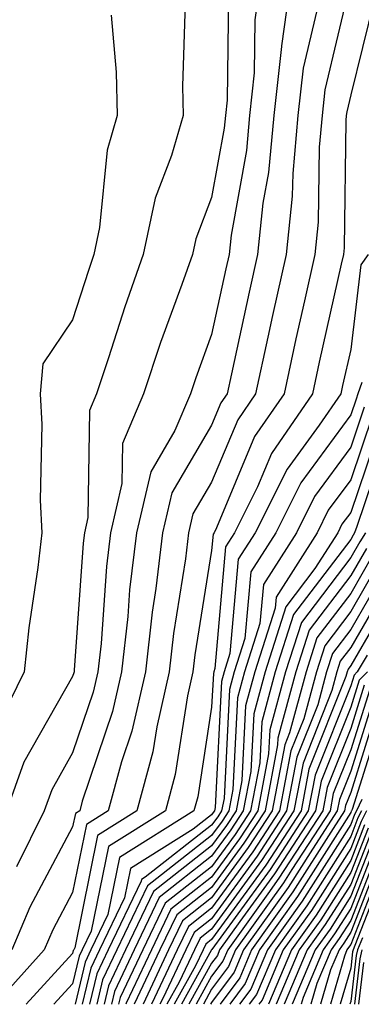
# Model space of a CAD drawing. Units: inches. Extents: x 1008083 to 1010723, y 7250378 to 7253018.
# Drawn here: x 1009114 to 1009139, y 7250378 to 7250449 of the extents above; entities that cross this region are included whole.
import ezdxf

# ---------------------------------------------------------------- set-up
doc = ezdxf.new("R2010")
doc.units = ezdxf.units.IN
doc.header["$MEASUREMENT"] = 0
doc.layers.add('Contour_10087250', color=7, linetype='Continuous', true_color=0x5e3577)

msp = doc.modelspace()

# ---------------------------------------------------------------- linework, layer by layer
at = {"layer": 'Contour_10087250'}
for points in [[(1009133.773, 7250451.92, 3013), (1009133.079, 7250446.949, 3013), (1009133.069, 7250446.901, 3013), (1009132.513, 7250441.92, 3013), (1009132.142, 7250437.828, 3013), (1009131.741, 7250435.611, 3013), (1009131.351, 7250431.92, 3013), (1009130.755, 7250429.215, 3013), (1009129.485, 7250423.356, 3013), (1009129.173, 7250421.92, 3013), (1009128.714, 7250421.256, 3013), (1009128.05, 7250419.664, 3013), (1009125.189, 7250414.781, 3013), (1009124.515, 7250411.92, 3013), (1009124.036, 7250407.906, 3013), (1009123.763, 7250406.207, 3013), (1009123.284, 7250401.92, 3013), (1009122.318, 7250397.652, 3013), (1009121.566, 7250395.436, 3013), (1009120.609, 7250391.92, 3013), (1009119.036, 7250390.934, 3013), (1009118.05, 7250386.051, 3013), (1009116.614, 7250383.356, 3013), (1009116.009, 7250381.92, 3013), (1009112.482, 7250378, 3013)], [(1009131.595, 7250451.92, 3012), (1009131.165, 7250448.805, 3012), (1009131.116, 7250444.986, 3012), (1009130.775, 7250441.92, 3012), (1009130.55, 7250439.42, 3012), (1009129.446, 7250433.317, 3012), (1009129.3, 7250431.92, 3012), (1009129.075, 7250430.895, 3012), (1009128.05, 7250426.188, 3012), (1009126.907, 7250423.063, 3012), (1009126.526, 7250421.92, 3012), (1009125.413, 7250419.283, 3012), (1009123.665, 7250416.305, 3012), (1009122.65, 7250411.92, 3012), (1009122.151, 7250407.818, 3012), (1009122.015, 7250405.885, 3012), (1009121.575, 7250401.92, 3012), (1009120.921, 7250399.049, 3012), (1009118.743, 7250392.613, 3012), (1009118.558, 7250391.92, 3012), (1009118.245, 7250391.725, 3012), (1009118.05, 7250390.768, 3012), (1009114.974, 7250384.996, 3012), (1009113.675, 7250381.92, 3012)], [(1009138.05, 7250451.656, 3015), (1009136.194, 7250443.776, 3015), (1009135.989, 7250441.92, 3015), (1009135.784, 7250439.654, 3015), (1009135.716, 7250434.254, 3015), (1009135.462, 7250431.92, 3015), (1009134.73, 7250428.6, 3015), (1009134.114, 7250425.856, 3015), (1009133.255, 7250421.92, 3015), (1009131.136, 7250418.834, 3015), (1009128.392, 7250412.262, 3015), (1009128.226, 7250411.92, 3015), (1009128.157, 7250411.813, 3015), (1009128.05, 7250410.631, 3015), (1009126.839, 7250403.131, 3015), (1009126.702, 7250401.92, 3015), (1009126.312, 7250400.182, 3015), (1009125.433, 7250394.537, 3015), (1009124.72, 7250391.92, 3015), (1009120.618, 7250389.352, 3015), (1009119.388, 7250383.258, 3015), (1009118.743, 7250381.92, 3015), (1009118.519, 7250381.451, 3015), (1009118.05, 7250379.469, 3015), (1009116.708, 7250378, 3015)], [(1009129.261, 7250450.709, 3011), (1009129.163, 7250443.033, 3011), (1009129.036, 7250441.92, 3011), (1009128.958, 7250441.012, 3011), (1009128.05, 7250436.022, 3011), (1009126.907, 7250433.063, 3011), (1009126.663, 7250431.92, 3011), (1009125.901, 7250429.772, 3011), (1009124.378, 7250425.592, 3011), (1009123.148, 7250421.92, 3011), (1009121.634, 7250418.336, 3011), (1009121.595, 7250415.465, 3011), (1009120.775, 7250411.92, 3011), (1009120.482, 7250409.488, 3011), (1009120.091, 7250403.961, 3011), (1009119.866, 7250401.92, 3011), (1009119.525, 7250400.445, 3011), (1009118.05, 7250396.08, 3011), (1009116.546, 7250393.424, 3011), (1009115.999, 7250391.92, 3011), (1009114.007, 7250387.877, 3011)], [(1009126.136, 7250450.006, 3010), (1009125.941, 7250444.029, 3010), (1009125.989, 7250441.92, 3010), (1009125.169, 7250439.039, 3010), (1009123.987, 7250435.983, 3010), (1009123.118, 7250431.92, 3010), (1009121.8, 7250428.17, 3010), (1009120.628, 7250424.498, 3010), (1009119.769, 7250421.92, 3010), (1009119.261, 7250420.709, 3010), (1009119.153, 7250413.024, 3010), (1009118.9, 7250411.92, 3010), (1009118.802, 7250411.168, 3010), (1009118.167, 7250402.037, 3010), (1009118.157, 7250401.92, 3010), (1009118.138, 7250401.832, 3010), (1009118.05, 7250401.588, 3010), (1009114.544, 7250395.426, 3010), (1009113.284, 7250391.92, 3010)], [(1009139.739, 7250450.231, 3016), (1009138.05, 7250443.424, 3016), (1009137.767, 7250442.203, 3016), (1009137.728, 7250441.92, 3016), (1009137.698, 7250441.568, 3016), (1009137.571, 7250432.399, 3016), (1009137.523, 7250431.92, 3016), (1009137.366, 7250431.236, 3016), (1009135.794, 7250424.176, 3016), (1009135.296, 7250421.92, 3016), (1009132.347, 7250417.623, 3016), (1009131.341, 7250415.211, 3016), (1009129.7, 7250411.92, 3016), (1009129.056, 7250410.914, 3016), (1009128.284, 7250402.154, 3016), (1009128.206, 7250401.92, 3016), (1009128.177, 7250401.793, 3016), (1009128.05, 7250399.361, 3016), (1009127.044, 7250392.926, 3016), (1009126.771, 7250391.92, 3016), (1009121.419, 7250388.551, 3016), (1009120.589, 7250384.459, 3016), (1009119.368, 7250381.92, 3016), (1009118.948, 7250381.022, 3016), (1009118.224, 7250378, 3016)], [(1009120.823, 7250449.147, 3009), (1009121.175, 7250445.045, 3009), (1009121.243, 7250441.92, 3009), (1009120.54, 7250439.43, 3009), (1009119.993, 7250433.863, 3009), (1009119.583, 7250431.92, 3009), (1009119.183, 7250430.787, 3009), (1009118.05, 7250427.242, 3009), (1009115.901, 7250424.068, 3009), (1009115.706, 7250421.92, 3009), (1009115.843, 7250419.713, 3009), (1009115.716, 7250414.254, 3009), (1009115.843, 7250411.92, 3009), (1009115.55, 7250409.42, 3009), (1009114.896, 7250405.074, 3009), (1009114.554, 7250401.92, 3009), (1009112.415, 7250397.555, 3009)], [(1009135.609, 7250449.479, 3014), (1009134.632, 7250445.338, 3014), (1009134.251, 7250441.92, 3014), (1009133.88, 7250437.75, 3014), (1009133.851, 7250436.119, 3014), (1009133.411, 7250431.92, 3014), (1009132.435, 7250427.535, 3014), (1009132.103, 7250425.973, 3014), (1009131.214, 7250421.92, 3014), (1009129.925, 7250420.045, 3014), (1009128.05, 7250415.553, 3014), (1009126.702, 7250413.268, 3014), (1009126.39, 7250411.92, 3014), (1009126.165, 7250410.035, 3014), (1009125.296, 7250404.674, 3014), (1009124.993, 7250401.92, 3014), (1009124.095, 7250397.965, 3014), (1009123.812, 7250396.158, 3014), (1009122.659, 7250391.92, 3014), (1009119.827, 7250390.143, 3014), (1009118.196, 7250382.067, 3014), (1009118.128, 7250381.92, 3014), (1009118.099, 7250381.871, 3014), (1009118.05, 7250381.656, 3014), (1009114.709, 7250378, 3014)], [(1009139.31, 7250431.92, 3017), (1009138.773, 7250431.197, 3017), (1009138.05, 7250425.104, 3017), (1009137.474, 7250422.496, 3017), (1009137.337, 7250421.92, 3017), (1009135.794, 7250419.664, 3017), (1009133.47, 7250416.5, 3017), (1009131.185, 7250411.92, 3017), (1009129.964, 7250410.006, 3017), (1009129.359, 7250403.229, 3017), (1009128.948, 7250401.92, 3017), (1009128.753, 7250401.217, 3017), (1009128.294, 7250392.164, 3017), (1009128.245, 7250391.92, 3017), (1009128.167, 7250391.803, 3017), (1009128.05, 7250391.637, 3017), (1009126.732, 7250390.602, 3017), (1009122.21, 7250387.76, 3017), (1009121.78, 7250385.651, 3017), (1009119.984, 7250381.92, 3017), (1009119.368, 7250380.602, 3017), (1009118.747, 7250378, 3017)], [(1009138.86, 7250422.731, 3018), (1009138.577, 7250421.92, 3018), (1009138.441, 7250421.529, 3018), (1009138.05, 7250420.397, 3018), (1009134.456, 7250415.514, 3018), (1009132.669, 7250411.92, 3018), (1009130.872, 7250409.098, 3018), (1009130.443, 7250404.313, 3018), (1009129.681, 7250401.92, 3018), (1009129.339, 7250400.631, 3018), (1009128.939, 7250392.809, 3018), (1009128.763, 7250391.92, 3018), (1009128.489, 7250391.481, 3018), (1009128.05, 7250390.885, 3018), (1009123.265, 7250387.135, 3018), (1009123.001, 7250386.969, 3018), (1009122.982, 7250386.852, 3018), (1009120.609, 7250381.92, 3018), (1009119.788, 7250380.182, 3018), (1009119.268, 7250378, 3018)], [(1009139.026, 7250420.943, 3019), (1009138.05, 7250418.063, 3019), (1009135.452, 7250414.518, 3019), (1009134.153, 7250411.92, 3019), (1009131.771, 7250408.199, 3019), (1009131.526, 7250405.397, 3019), (1009130.423, 7250401.92, 3019), (1009129.915, 7250400.055, 3019), (1009129.583, 7250393.453, 3019), (1009129.29, 7250391.92, 3019), (1009128.802, 7250391.168, 3019), (1009128.05, 7250390.143, 3019), (1009123.441, 7250386.529, 3019), (1009121.234, 7250381.92, 3019), (1009120.208, 7250379.762, 3019), (1009119.788, 7250378, 3019)], [(1009139.622, 7250420.348, 3020), (1009138.05, 7250415.719, 3020), (1009136.439, 7250413.531, 3020), (1009135.638, 7250411.92, 3020), (1009132.679, 7250407.291, 3020), (1009132.61, 7250406.481, 3020), (1009131.155, 7250401.92, 3020), (1009130.491, 7250399.479, 3020), (1009130.218, 7250394.088, 3020), (1009129.808, 7250391.92, 3020), (1009129.114, 7250390.856, 3020), (1009128.05, 7250389.391, 3020), (1009123.86, 7250386.11, 3020), (1009121.849, 7250381.92, 3020), (1009120.638, 7250379.332, 3020), (1009120.318, 7250378, 3020)], [(1009140.208, 7250419.762, 3021), (1009138.05, 7250413.385, 3021), (1009137.425, 7250412.545, 3021), (1009137.122, 7250411.92, 3021), (1009135.472, 7250409.342, 3021), (1009133.382, 7250406.588, 3021), (1009131.898, 7250401.92, 3021), (1009131.077, 7250398.893, 3021), (1009130.862, 7250394.733, 3021), (1009130.325, 7250391.92, 3021), (1009129.427, 7250390.543, 3021), (1009128.05, 7250388.649, 3021), (1009124.28, 7250385.69, 3021), (1009122.474, 7250381.92, 3021), (1009121.058, 7250378.912, 3021), (1009120.84, 7250378, 3021)], [(1009140.804, 7250419.166, 3022), (1009138.499, 7250412.369, 3022), (1009138.333, 7250411.92, 3022), (1009138.226, 7250411.744, 3022), (1009138.05, 7250411.442, 3022), (1009133.939, 7250406.031, 3022), (1009132.63, 7250401.92, 3022), (1009131.653, 7250398.317, 3022), (1009131.507, 7250395.377, 3022), (1009130.843, 7250391.92, 3022), (1009129.749, 7250390.221, 3022), (1009128.05, 7250387.897, 3022), (1009124.7, 7250385.27, 3022), (1009123.089, 7250381.92, 3022), (1009121.478, 7250378.492, 3022), (1009121.36, 7250378, 3022)], [(1009139.114, 7250411.92, 3023), (1009138.704, 7250411.266, 3023), (1009138.05, 7250410.143, 3023), (1009134.505, 7250405.465, 3023), (1009133.372, 7250401.92, 3023), (1009132.239, 7250397.731, 3023), (1009132.151, 7250396.022, 3023), (1009131.37, 7250391.92, 3023), (1009130.062, 7250389.908, 3023), (1009128.05, 7250387.145, 3023), (1009125.12, 7250384.85, 3023), (1009123.714, 7250381.92, 3023), (1009121.898, 7250378.072, 3023), (1009121.88, 7250378, 3023)], [(1009139.183, 7250410.787, 3024), (1009138.05, 7250408.844, 3024), (1009135.062, 7250404.908, 3024), (1009134.114, 7250401.92, 3024), (1009132.816, 7250397.154, 3024), (1009132.796, 7250396.666, 3024), (1009131.888, 7250391.92, 3024), (1009130.374, 7250389.596, 3024), (1009128.05, 7250386.402, 3024), (1009125.54, 7250384.43, 3024), (1009124.329, 7250381.92, 3024), (1009122.481, 7250378, 3024)], [(1009139.651, 7250410.318, 3025), (1009138.05, 7250407.545, 3025), (1009135.618, 7250404.352, 3025), (1009134.847, 7250401.92, 3025), (1009133.655, 7250397.526, 3025), (1009133.314, 7250396.656, 3025), (1009132.405, 7250391.92, 3025), (1009130.687, 7250389.283, 3025), (1009128.05, 7250385.651, 3025), (1009125.96, 7250384.01, 3025), (1009124.954, 7250381.92, 3025), (1009123.112, 7250378, 3025)], [(1009140.13, 7250409.84, 3026), (1009138.05, 7250406.246, 3026), (1009136.185, 7250403.785, 3026), (1009135.589, 7250401.92, 3026), (1009134.671, 7250398.541, 3026), (1009133.743, 7250396.227, 3026), (1009132.923, 7250391.92, 3026), (1009131.009, 7250388.961, 3026), (1009128.05, 7250384.908, 3026), (1009126.38, 7250383.59, 3026), (1009125.569, 7250381.92, 3026), (1009123.728, 7250378, 3026)], [(1009140.609, 7250409.361, 3027), (1009138.05, 7250404.957, 3027), (1009136.741, 7250403.229, 3027), (1009136.321, 7250401.92, 3027), (1009135.677, 7250399.547, 3027), (1009134.183, 7250395.787, 3027), (1009133.441, 7250391.92, 3027), (1009131.321, 7250388.649, 3027), (1009128.05, 7250384.156, 3027), (1009126.8, 7250383.17, 3027), (1009126.194, 7250381.92, 3027), (1009124.544, 7250378.414, 3027), (1009124.315, 7250378, 3027)], [(1009141.087, 7250408.883, 3028), (1009138.05, 7250403.658, 3028), (1009137.298, 7250402.672, 3028), (1009137.064, 7250401.92, 3028), (1009136.693, 7250400.563, 3028), (1009134.622, 7250395.348, 3028), (1009133.968, 7250391.92, 3028), (1009131.634, 7250388.336, 3028), (1009128.05, 7250383.404, 3028), (1009127.22, 7250382.75, 3028), (1009126.819, 7250381.92, 3028), (1009125.716, 7250379.586, 3028), (1009124.835, 7250378, 3028)], [(1009141.556, 7250408.414, 3029), (1009138.05, 7250402.36, 3029), (1009137.864, 7250402.106, 3029), (1009137.796, 7250401.92, 3029), (1009137.708, 7250401.578, 3029), (1009135.052, 7250394.918, 3029), (1009134.485, 7250391.92, 3029), (1009131.956, 7250388.014, 3029), (1009128.05, 7250382.662, 3029), (1009127.64, 7250382.33, 3029), (1009127.435, 7250381.92, 3029), (1009126.888, 7250380.758, 3029), (1009125.362, 7250378, 3029)], [(1009139.232, 7250403.102, 3030), (1009138.528, 7250401.92, 3030), (1009138.294, 7250401.676, 3030), (1009138.05, 7250400.904, 3030), (1009135.491, 7250394.479, 3030), (1009135.003, 7250391.92, 3030), (1009132.269, 7250387.701, 3030), (1009128.069, 7250381.94, 3030), (1009128.05, 7250381.91, 3030), (1009125.881, 7250378, 3030)], [(1009139.261, 7250401.92, 3031), (1009138.655, 7250401.315, 3031), (1009138.05, 7250399.371, 3031), (1009135.931, 7250394.039, 3031), (1009135.521, 7250391.92, 3031), (1009132.581, 7250387.389, 3031), (1009130.081, 7250383.951, 3031), (1009128.626, 7250381.92, 3031), (1009128.46, 7250381.51, 3031), (1009128.05, 7250380.963, 3031), (1009126.409, 7250378, 3031)], [(1009139.026, 7250400.943, 3032), (1009138.05, 7250397.838, 3032), (1009136.37, 7250393.6, 3032), (1009136.048, 7250391.92, 3032), (1009132.894, 7250387.076, 3032), (1009132.083, 7250385.953, 3032), (1009129.202, 7250381.92, 3032), (1009128.86, 7250381.11, 3032), (1009128.05, 7250380.026, 3032), (1009126.927, 7250378, 3032)], [(1009139.398, 7250400.572, 3033), (1009138.05, 7250396.305, 3033), (1009136.8, 7250393.17, 3033), (1009136.566, 7250391.92, 3033), (1009133.821, 7250387.692, 3033), (1009133.226, 7250386.744, 3033), (1009129.769, 7250381.92, 3033), (1009129.261, 7250380.709, 3033), (1009128.05, 7250379.078, 3033), (1009127.454, 7250378, 3033)], [(1009139.759, 7250400.211, 3034), (1009138.05, 7250394.772, 3034), (1009137.239, 7250392.731, 3034), (1009137.083, 7250391.92, 3034), (1009135.296, 7250389.166, 3034), (1009133.558, 7250386.412, 3034), (1009130.345, 7250381.92, 3034), (1009129.661, 7250380.309, 3034), (1009128.05, 7250378.141, 3034), (1009127.972, 7250378, 3034)], [(1009140.13, 7250399.84, 3035), (1009138.05, 7250393.238, 3035), (1009137.679, 7250392.291, 3035), (1009137.601, 7250391.92, 3035), (1009136.78, 7250390.651, 3035), (1009133.89, 7250386.08, 3035), (1009130.921, 7250381.92, 3035), (1009130.071, 7250379.899, 3035), (1009128.653, 7250378, 3035)], [(1009140.501, 7250399.469, 3036), (1009138.148, 7250392.018, 3036), (1009138.099, 7250391.92, 3036), (1009138.079, 7250391.891, 3036), (1009138.05, 7250391.803, 3036), (1009134.222, 7250385.748, 3036), (1009131.487, 7250381.92, 3036), (1009130.472, 7250379.498, 3036), (1009129.356, 7250378, 3036)], [(1009138.851, 7250392.721, 3037), (1009138.46, 7250391.92, 3037), (1009138.323, 7250391.647, 3037), (1009138.05, 7250390.934, 3037), (1009134.554, 7250385.416, 3037), (1009132.064, 7250381.92, 3037), (1009130.872, 7250379.098, 3037), (1009130.054, 7250378, 3037)], [(1009138.821, 7250391.92, 3038), (1009138.568, 7250391.402, 3038), (1009138.05, 7250390.074, 3038), (1009134.896, 7250385.074, 3038), (1009132.64, 7250381.92, 3038), (1009131.273, 7250378.697, 3038), (1009130.754, 7250378, 3038)], [(1009139.183, 7250391.92, 3039), (1009138.812, 7250391.158, 3039), (1009138.05, 7250389.215, 3039), (1009135.228, 7250384.742, 3039), (1009133.206, 7250381.92, 3039), (1009131.673, 7250378.297, 3039), (1009131.453, 7250378, 3039)], [(1009139.056, 7250390.914, 3040), (1009138.05, 7250388.346, 3040), (1009135.56, 7250384.41, 3040), (1009133.782, 7250381.92, 3040), (1009132.131, 7250378, 3040)], [(1009139.3, 7250390.67, 3041), (1009138.05, 7250387.486, 3041), (1009135.892, 7250384.078, 3041), (1009134.349, 7250381.92, 3041), (1009132.7, 7250378, 3041)], [(1009139.544, 7250390.426, 3042), (1009138.05, 7250386.627, 3042), (1009136.224, 7250383.746, 3042), (1009134.925, 7250381.92, 3042), (1009133.27, 7250378, 3042)], [(1009139.788, 7250390.182, 3043), (1009138.05, 7250385.768, 3043), (1009136.566, 7250383.404, 3043), (1009135.501, 7250381.92, 3043), (1009133.845, 7250378, 3043)], [(1009140.032, 7250389.938, 3044), (1009138.05, 7250384.899, 3044), (1009136.898, 7250383.072, 3044), (1009136.068, 7250381.92, 3044), (1009134.622, 7250378.492, 3044), (1009134.48, 7250378, 3044)], [(1009140.276, 7250389.693, 3045), (1009138.05, 7250384.039, 3045), (1009137.23, 7250382.74, 3045), (1009136.644, 7250381.92, 3045), (1009135.618, 7250379.488, 3045), (1009135.183, 7250378, 3045)], [(1009140.511, 7250389.459, 3046), (1009138.05, 7250383.18, 3046), (1009137.562, 7250382.408, 3046), (1009137.22, 7250381.92, 3046), (1009136.605, 7250380.475, 3046), (1009135.885, 7250378, 3046)], [(1009140.755, 7250389.215, 3047), (1009138.05, 7250382.311, 3047), (1009137.894, 7250382.076, 3047), (1009137.786, 7250381.92, 3047), (1009137.601, 7250381.471, 3047), (1009136.591, 7250378, 3047)], [(1009140.999, 7250388.971, 3048), (1009138.353, 7250382.223, 3048), (1009138.226, 7250381.92, 3048), (1009138.187, 7250381.783, 3048), (1009138.05, 7250380.611, 3048), (1009137.288, 7250378, 3048)], [(1009138.909, 7250382.779, 3049), (1009138.538, 7250381.92, 3049), (1009138.45, 7250381.52, 3049), (1009138.05, 7250378.199, 3049), (1009137.992, 7250378, 3049)], [(1009138.86, 7250381.92, 3050), (1009138.704, 7250381.266, 3050), (1009138.315, 7250378, 3050)], [(1009138.968, 7250381.002, 3051), (1009138.607, 7250378, 3051)]]:
    msp.add_polyline3d(points, dxfattribs=at)

doc.saveas('drawing.dxf')
